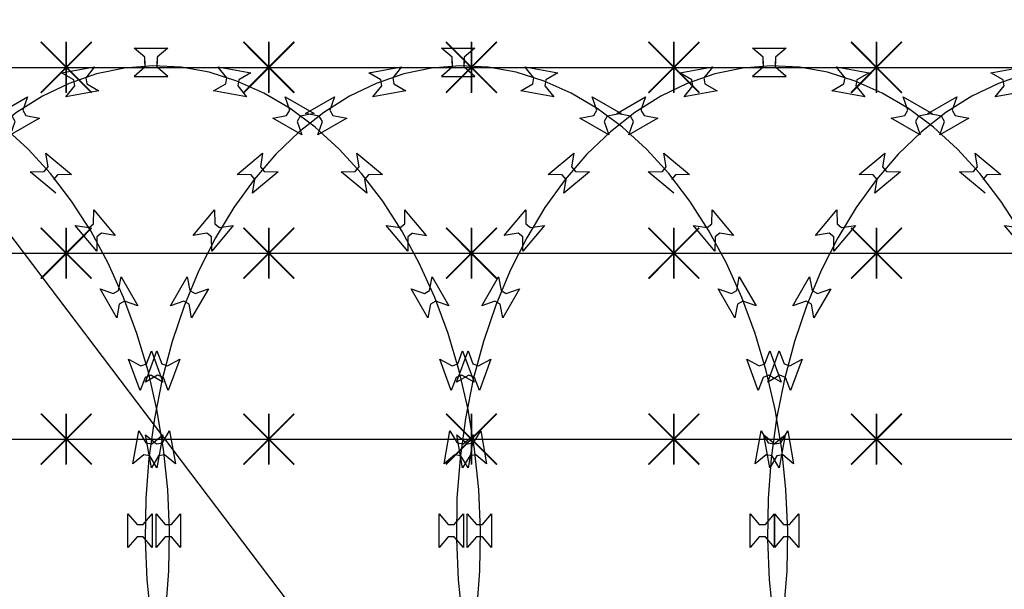
# Model space of a CAD drawing. Extents: x 858778 to 1752614, y 246952 to 759009.
# Drawn here: x 1703512 to 1704095, y 722310 to 722648 of the extents above; entities that cross this region are included whole.
import ezdxf

# ---------------------------------------------------------------- set-up
doc = ezdxf.new("R2010")
doc.units = 0
doc.header["$LTSCALE"] = 1000
for name, color, linetype in [('A-ANNO-LEAD', 3, 'Continuous'), ('A-P-CURTWALL-METAL', 190, 'Continuous'), ('A-P-HANDRAIL', 225, 'Continuous'), ('圈圈', 223, 'Continuous'), ('钢管', 152, 'Continuous')]:
    doc.layers.add(name, color=color, linetype=linetype)

# ---------------------------------------------------------------- blocks, each defined once
blk = doc.blocks.new('yopo')
at = {"layer": '圈圈'}
for p, q in [((35813.07, 40156.38), (35783.07, 40126.38)), ((35813.07, 40126.38), (35783.07, 40156.38)), ((35798.07, 40126.38), (35798.07, 40156.38))]:
    blk.add_line(p, q, dxfattribs=at)
at = {"layer": '圈圈', "const_width": 1}
for points in [[(35783.07, 40156.38), (35813.07, 40126.38)], [(35813.07, 40156.38), (35783.07, 40126.38)], [(35798.07, 40156.38), (35798.07, 40126.38)]]:
    blk.add_lwpolyline(points, dxfattribs=at)
blk = doc.blocks.new('EFW56F1E9WF19W1FWF84')
at = {"layer": '钢管'}
blk.add_line((0, 15.35), (2394.66, 15.35), dxfattribs=at)
for p in [(-35455.11, -40126.03), (-35335.11, -40126.03), (-35215.11, -40126.03), (-35095.11, -40126.03), (-34975.11, -40126.03)]:
    blk.add_blockref('yopo', p)
blk = doc.blocks.new('up[up[')
at = {"layer": 'A-P-HANDRAIL'}
for p, q in [((35251.38, 35200.27), (35245.07, 35205.67)), ((35245.07, 35205.67), (35264.9, 35205.67)), ((35251.38, 35200.27), (35245.07, 35205.67)), ((35245.07, 35205.67), (35264.9, 35205.67)), ((35264.9, 35205.67), (35258.59, 35200.27)), ((35264.9, 35205.67), (35258.59, 35200.27)), ((35435.71, 35200.27), (35429.41, 35205.67)), ((35429.41, 35205.67), (35449.24, 35205.67)), ((35435.71, 35200.27), (35429.41, 35205.67)), ((35429.41, 35205.67), (35449.24, 35205.67)), ((35449.24, 35205.67), (35442.93, 35200.27)), ((35449.24, 35205.67), (35442.93, 35200.27)), ((35620.05, 35200.27), (35613.75, 35205.67)), ((35613.75, 35205.67), (35633.58, 35205.67)), ((35620.05, 35200.27), (35613.75, 35205.67)), ((35613.75, 35205.67), (35633.58, 35205.67)), ((35633.58, 35205.67), (35627.26, 35200.27)), ((35633.58, 35205.67), (35627.26, 35200.27)), ((35251.38, 35196.66), (35251.38, 35200.27)), ((35251.38, 35196.66), (35251.38, 35200.27)), ((35258.59, 35200.27), (35258.59, 35196.66)), ((35258.59, 35200.27), (35258.59, 35196.66)), ((35435.71, 35196.66), (35435.71, 35200.27)), ((35435.71, 35196.66), (35435.71, 35200.27)), ((35442.93, 35200.27), (35442.93, 35196.66)), ((35442.93, 35200.27), (35442.93, 35196.66)), ((35620.05, 35196.66), (35620.05, 35200.27)), ((35620.05, 35196.66), (35620.05, 35200.27)), ((35627.26, 35200.27), (35627.26, 35196.66)), ((35627.26, 35200.27), (35627.26, 35196.66)), ((35201.99, 35191.08), (35221.52, 35194.52)), ((35201.99, 35191.08), (35221.52, 35194.52)), ((35221.52, 35194.52), (35216.25, 35188.1)), ((35221.52, 35194.52), (35216.25, 35188.1)), ((35239.27, 35193.83), (35222.73, 35190.41)), ((35239.27, 35193.83), (35222.73, 35190.41)), ((35256.02, 35195.17), (35239.27, 35193.83)), ((35256.02, 35195.17), (35239.27, 35193.83)), ((35251.38, 35194.3), (35245.07, 35188.9)), ((35251.38, 35194.3), (35245.07, 35188.9)), ((35251.38, 35197.91), (35251.38, 35194.3)), ((35251.38, 35197.91), (35251.38, 35194.3)), ((35272.81, 35194.3), (35256.02, 35195.17)), ((35272.81, 35194.3), (35256.02, 35195.17)), ((35258.59, 35194.3), (35258.59, 35197.91)), ((35258.59, 35194.3), (35258.59, 35197.91)), ((35264.9, 35188.9), (35258.59, 35194.3)), ((35264.9, 35188.9), (35258.59, 35194.3)), ((35289.45, 35191.34), (35272.81, 35194.3)), ((35289.45, 35191.34), (35272.81, 35194.3)), ((35299.86, 35188.1), (35294.59, 35194.52)), ((35294.59, 35194.52), (35314.11, 35191.08)), ((35299.86, 35188.1), (35294.59, 35194.52)), ((35294.59, 35194.52), (35314.11, 35191.08)), ((35386.33, 35191.08), (35405.86, 35194.52)), ((35386.33, 35191.08), (35405.86, 35194.52)), ((35405.86, 35194.52), (35400.59, 35188.1)), ((35405.86, 35194.52), (35400.59, 35188.1)), ((35423.61, 35193.83), (35407.07, 35190.41)), ((35423.61, 35193.83), (35407.07, 35190.41)), ((35440.37, 35195.17), (35423.61, 35193.83)), ((35440.37, 35195.17), (35423.61, 35193.83)), ((35435.71, 35194.3), (35429.41, 35188.9)), ((35435.71, 35194.3), (35429.41, 35188.9)), ((35435.71, 35197.91), (35435.71, 35194.3)), ((35435.71, 35197.91), (35435.71, 35194.3)), ((35457.15, 35194.3), (35440.37, 35195.17)), ((35457.15, 35194.3), (35440.37, 35195.17)), ((35442.93, 35194.3), (35442.93, 35197.91)), ((35442.93, 35194.3), (35442.93, 35197.91)), ((35449.24, 35188.9), (35442.93, 35194.3)), ((35449.24, 35188.9), (35442.93, 35194.3)), ((35473.79, 35191.34), (35457.15, 35194.3)), ((35473.79, 35191.34), (35457.15, 35194.3)), ((35484.19, 35188.1), (35478.93, 35194.52)), ((35478.93, 35194.52), (35498.45, 35191.08)), ((35484.19, 35188.1), (35478.93, 35194.52)), ((35478.93, 35194.52), (35498.45, 35191.08)), ((35570.67, 35191.08), (35590.2, 35194.52)), ((35570.67, 35191.08), (35590.2, 35194.52)), ((35590.2, 35194.52), (35584.93, 35188.1)), ((35590.2, 35194.52), (35584.93, 35188.1)), ((35607.95, 35193.83), (35591.41, 35190.41)), ((35607.95, 35193.83), (35591.41, 35190.41)), ((35624.7, 35195.17), (35607.95, 35193.83)), ((35624.7, 35195.17), (35607.95, 35193.83)), ((35620.05, 35194.3), (35613.75, 35188.9)), ((35620.05, 35194.3), (35613.75, 35188.9)), ((35620.05, 35197.91), (35620.05, 35194.3)), ((35620.05, 35197.91), (35620.05, 35194.3)), ((35641.48, 35194.3), (35624.7, 35195.17)), ((35641.48, 35194.3), (35624.7, 35195.17)), ((35627.26, 35194.3), (35627.26, 35197.91)), ((35627.26, 35194.3), (35627.26, 35197.91)), ((35633.58, 35188.9), (35627.26, 35194.3)), ((35633.58, 35188.9), (35627.26, 35194.3)), ((35658.12, 35191.34), (35641.48, 35194.3)), ((35658.12, 35191.34), (35641.48, 35194.3)), ((35668.53, 35188.1), (35663.27, 35194.52)), ((35663.27, 35194.52), (35682.79, 35191.08)), ((35668.53, 35188.1), (35663.27, 35194.52)), ((35663.27, 35194.52), (35682.79, 35191.08)), ((35209.14, 35186.85), (35201.99, 35191.08)), ((35209.14, 35186.85), (35201.99, 35191.08)), ((35222.73, 35190.41), (35206.43, 35184.81)), ((35222.73, 35190.41), (35206.43, 35184.81)), ((35216.25, 35188.1), (35216.87, 35184.55)), ((35216.25, 35188.1), (35216.87, 35184.55)), ((35245.07, 35188.9), (35264.9, 35188.9)), ((35245.07, 35188.9), (35264.9, 35188.9)), ((35305.9, 35186.2), (35289.45, 35191.34)), ((35305.9, 35186.2), (35289.45, 35191.34)), ((35299.24, 35184.55), (35299.86, 35188.1)), ((35299.24, 35184.55), (35299.86, 35188.1)), ((35314.11, 35191.08), (35306.96, 35186.85)), ((35314.11, 35191.08), (35306.96, 35186.85)), ((35393.48, 35186.85), (35386.33, 35191.08)), ((35393.48, 35186.85), (35386.33, 35191.08)), ((35407.07, 35190.41), (35390.77, 35184.81)), ((35407.07, 35190.41), (35390.77, 35184.81)), ((35400.59, 35188.1), (35401.21, 35184.55)), ((35400.59, 35188.1), (35401.21, 35184.55)), ((35429.41, 35188.9), (35449.24, 35188.9)), ((35429.41, 35188.9), (35449.24, 35188.9)), ((35490.24, 35186.2), (35473.79, 35191.34)), ((35490.24, 35186.2), (35473.79, 35191.34)), ((35483.57, 35184.55), (35484.19, 35188.1)), ((35483.57, 35184.55), (35484.19, 35188.1)), ((35498.45, 35191.08), (35491.29, 35186.85)), ((35498.45, 35191.08), (35491.29, 35186.85)), ((35577.82, 35186.85), (35570.67, 35191.08)), ((35577.82, 35186.85), (35570.67, 35191.08)), ((35591.41, 35190.41), (35575.1, 35184.81)), ((35591.41, 35190.41), (35575.1, 35184.81)), ((35584.93, 35188.1), (35585.54, 35184.55)), ((35584.93, 35188.1), (35585.54, 35184.55)), ((35613.75, 35188.9), (35633.58, 35188.9)), ((35613.75, 35188.9), (35633.58, 35188.9)), ((35674.57, 35186.2), (35658.12, 35191.34)), ((35674.57, 35186.2), (35658.12, 35191.34)), ((35667.91, 35184.55), (35668.53, 35188.1)), ((35667.91, 35184.55), (35668.53, 35188.1)), ((35682.79, 35191.08), (35675.63, 35186.85)), ((35682.79, 35191.08), (35675.63, 35186.85)), ((35206.43, 35184.81), (35190.66, 35177.25)), ((35206.43, 35184.81), (35190.66, 35177.25)), ((35204.5, 35176.88), (35209.77, 35183.3)), ((35204.5, 35176.88), (35209.77, 35183.3)), ((35209.77, 35183.3), (35209.14, 35186.85)), ((35209.77, 35183.3), (35209.14, 35186.85)), ((35216.87, 35184.55), (35224.02, 35180.32)), ((35216.87, 35184.55), (35224.02, 35180.32)), ((35292.08, 35180.32), (35299.24, 35184.55)), ((35292.08, 35180.32), (35299.24, 35184.55)), ((35321.86, 35179.08), (35305.9, 35186.2)), ((35321.86, 35179.08), (35305.9, 35186.2)), ((35306.96, 35186.85), (35306.34, 35183.3)), ((35306.96, 35186.85), (35306.34, 35183.3)), ((35306.34, 35183.3), (35311.6, 35176.88)), ((35306.34, 35183.3), (35311.6, 35176.88)), ((35390.77, 35184.81), (35375, 35177.25)), ((35390.77, 35184.81), (35375, 35177.25)), ((35388.84, 35176.88), (35394.11, 35183.3)), ((35388.84, 35176.88), (35394.11, 35183.3)), ((35394.11, 35183.3), (35393.48, 35186.85)), ((35394.11, 35183.3), (35393.48, 35186.85)), ((35401.21, 35184.55), (35408.36, 35180.32)), ((35401.21, 35184.55), (35408.36, 35180.32)), ((35476.42, 35180.32), (35483.57, 35184.55)), ((35476.42, 35180.32), (35483.57, 35184.55)), ((35506.2, 35179.08), (35490.24, 35186.2)), ((35506.2, 35179.08), (35490.24, 35186.2)), ((35491.29, 35186.85), (35490.67, 35183.3)), ((35491.29, 35186.85), (35490.67, 35183.3)), ((35490.67, 35183.3), (35495.94, 35176.88)), ((35490.67, 35183.3), (35495.94, 35176.88)), ((35575.1, 35184.81), (35559.34, 35177.25)), ((35575.1, 35184.81), (35559.34, 35177.25)), ((35573.18, 35176.88), (35578.44, 35183.3)), ((35573.18, 35176.88), (35578.44, 35183.3)), ((35578.44, 35183.3), (35577.82, 35186.85)), ((35578.44, 35183.3), (35577.82, 35186.85)), ((35585.54, 35184.55), (35592.7, 35180.32)), ((35585.54, 35184.55), (35592.7, 35180.32)), ((35660.76, 35180.32), (35667.91, 35184.55)), ((35660.76, 35180.32), (35667.91, 35184.55)), ((35690.54, 35179.08), (35674.57, 35186.2)), ((35690.54, 35179.08), (35674.57, 35186.2)), ((35675.63, 35186.85), (35675.01, 35183.3)), ((35675.63, 35186.85), (35675.01, 35183.3)), ((35675.01, 35183.3), (35680.28, 35176.88)), ((35675.01, 35183.3), (35680.28, 35176.88)), ((35164.57, 35166.88), (35181.75, 35176.79)), ((35164.57, 35166.88), (35181.75, 35176.79)), ((35190.66, 35177.25), (35175.35, 35167.6)), ((35190.66, 35177.25), (35175.35, 35167.6)), ((35181.75, 35176.79), (35178.99, 35168.96)), ((35181.75, 35176.79), (35178.99, 35168.96)), ((35224.02, 35180.32), (35204.5, 35176.88)), ((35224.02, 35180.32), (35204.5, 35176.88)), ((35311.6, 35176.88), (35292.08, 35180.32)), ((35311.6, 35176.88), (35292.08, 35180.32)), ((35337.45, 35169.87), (35321.86, 35179.08)), ((35337.45, 35169.87), (35321.86, 35179.08)), ((35337.12, 35168.96), (35334.36, 35176.79)), ((35334.36, 35176.79), (35351.53, 35166.88)), ((35337.12, 35168.96), (35334.36, 35176.79)), ((35334.36, 35176.79), (35351.53, 35166.88)), ((35348.91, 35166.88), (35366.09, 35176.79)), ((35348.91, 35166.88), (35366.09, 35176.79)), ((35375, 35177.25), (35359.68, 35167.6)), ((35375, 35177.25), (35359.68, 35167.6)), ((35366.09, 35176.79), (35363.32, 35168.96)), ((35366.09, 35176.79), (35363.32, 35168.96)), ((35408.36, 35180.32), (35388.84, 35176.88)), ((35408.36, 35180.32), (35388.84, 35176.88)), ((35495.94, 35176.88), (35476.42, 35180.32)), ((35495.94, 35176.88), (35476.42, 35180.32)), ((35521.78, 35169.87), (35506.2, 35179.08)), ((35521.78, 35169.87), (35506.2, 35179.08)), ((35521.46, 35168.96), (35518.7, 35176.79)), ((35518.7, 35176.79), (35535.87, 35166.88)), ((35521.46, 35168.96), (35518.7, 35176.79)), ((35518.7, 35176.79), (35535.87, 35166.88)), ((35533.25, 35166.88), (35550.42, 35176.79)), ((35533.25, 35166.88), (35550.42, 35176.79)), ((35559.34, 35177.25), (35544.02, 35167.6)), ((35559.34, 35177.25), (35544.02, 35167.6)), ((35550.42, 35176.79), (35547.66, 35168.96)), ((35550.42, 35176.79), (35547.66, 35168.96)), ((35592.7, 35180.32), (35573.18, 35176.88)), ((35592.7, 35180.32), (35573.18, 35176.88)), ((35680.28, 35176.88), (35660.76, 35180.32)), ((35680.28, 35176.88), (35660.76, 35180.32)), ((35706.12, 35169.87), (35690.54, 35179.08)), ((35706.12, 35169.87), (35690.54, 35179.08)), ((35705.8, 35168.96), (35703.04, 35176.79)), ((35703.04, 35176.79), (35720.21, 35166.88)), ((35705.8, 35168.96), (35703.04, 35176.79)), ((35703.04, 35176.79), (35720.21, 35166.88)), ((35175.35, 35167.6), (35160.84, 35156.18)), ((35175.35, 35167.6), (35160.84, 35156.18)), ((35172.74, 35165.35), (35164.57, 35166.88)), ((35172.74, 35165.35), (35164.57, 35166.88)), ((35174.54, 35162.23), (35172.74, 35165.35)), ((35174.54, 35162.23), (35172.74, 35165.35)), ((35178.99, 35168.96), (35180.79, 35165.83)), ((35178.99, 35168.96), (35180.79, 35165.83)), ((35180.79, 35165.83), (35188.95, 35164.3)), ((35180.79, 35165.83), (35188.95, 35164.3)), ((35327.15, 35164.3), (35335.32, 35165.83)), ((35327.15, 35164.3), (35335.32, 35165.83)), ((35335.32, 35165.83), (35337.12, 35168.96)), ((35335.32, 35165.83), (35337.12, 35168.96)), ((35352.27, 35158.86), (35337.45, 35169.87)), ((35352.27, 35158.86), (35337.45, 35169.87)), ((35343.36, 35165.35), (35341.56, 35162.23)), ((35343.36, 35165.35), (35341.56, 35162.23)), ((35351.53, 35166.88), (35343.36, 35165.35)), ((35351.53, 35166.88), (35343.36, 35165.35)), ((35359.68, 35167.6), (35345.18, 35156.18)), ((35359.68, 35167.6), (35345.18, 35156.18)), ((35357.08, 35165.35), (35348.91, 35166.88)), ((35357.08, 35165.35), (35348.91, 35166.88)), ((35358.88, 35162.23), (35357.08, 35165.35)), ((35358.88, 35162.23), (35357.08, 35165.35)), ((35363.32, 35168.96), (35365.12, 35165.83)), ((35363.32, 35168.96), (35365.12, 35165.83)), ((35365.12, 35165.83), (35373.29, 35164.3)), ((35365.12, 35165.83), (35373.29, 35164.3)), ((35511.49, 35164.3), (35519.65, 35165.83)), ((35511.49, 35164.3), (35519.65, 35165.83)), ((35519.65, 35165.83), (35521.46, 35168.96)), ((35519.65, 35165.83), (35521.46, 35168.96)), ((35536.61, 35158.86), (35521.78, 35169.87)), ((35536.61, 35158.86), (35521.78, 35169.87)), ((35527.7, 35165.35), (35525.9, 35162.23)), ((35527.7, 35165.35), (35525.9, 35162.23)), ((35535.87, 35166.88), (35527.7, 35165.35)), ((35535.87, 35166.88), (35527.7, 35165.35)), ((35544.02, 35167.6), (35529.51, 35156.18)), ((35544.02, 35167.6), (35529.51, 35156.18)), ((35541.42, 35165.35), (35533.25, 35166.88)), ((35541.42, 35165.35), (35533.25, 35166.88)), ((35543.22, 35162.23), (35541.42, 35165.35)), ((35543.22, 35162.23), (35541.42, 35165.35)), ((35547.66, 35168.96), (35549.46, 35165.83)), ((35547.66, 35168.96), (35549.46, 35165.83)), ((35549.46, 35165.83), (35557.63, 35164.3)), ((35549.46, 35165.83), (35557.63, 35164.3)), ((35695.83, 35164.3), (35703.99, 35165.83)), ((35695.83, 35164.3), (35703.99, 35165.83)), ((35703.99, 35165.83), (35705.8, 35168.96)), ((35703.99, 35165.83), (35705.8, 35168.96)), ((35720.95, 35158.86), (35706.12, 35169.87)), ((35720.95, 35158.86), (35706.12, 35169.87)), ((35712.04, 35165.35), (35710.24, 35162.23)), ((35712.04, 35165.35), (35710.24, 35162.23)), ((35720.21, 35166.88), (35712.04, 35165.35)), ((35720.21, 35166.88), (35712.04, 35165.35)), ((35188.95, 35164.3), (35171.78, 35154.39)), ((35188.95, 35164.3), (35171.78, 35154.39)), ((35171.78, 35154.39), (35174.54, 35162.23)), ((35171.78, 35154.39), (35174.54, 35162.23)), ((35344.32, 35154.39), (35327.15, 35164.3)), ((35344.32, 35154.39), (35327.15, 35164.3)), ((35341.56, 35162.23), (35344.32, 35154.39)), ((35341.56, 35162.23), (35344.32, 35154.39)), ((35366.51, 35145.9), (35352.27, 35158.86)), ((35366.51, 35145.9), (35352.27, 35158.86)), ((35373.29, 35164.3), (35356.12, 35154.39)), ((35373.29, 35164.3), (35356.12, 35154.39)), ((35356.12, 35154.39), (35358.88, 35162.23)), ((35356.12, 35154.39), (35358.88, 35162.23)), ((35528.66, 35154.39), (35511.49, 35164.3)), ((35528.66, 35154.39), (35511.49, 35164.3)), ((35525.9, 35162.23), (35528.66, 35154.39)), ((35525.9, 35162.23), (35528.66, 35154.39)), ((35550.85, 35145.9), (35536.61, 35158.86)), ((35550.85, 35145.9), (35536.61, 35158.86)), ((35557.63, 35164.3), (35540.46, 35154.39)), ((35557.63, 35164.3), (35540.46, 35154.39)), ((35540.46, 35154.39), (35543.22, 35162.23)), ((35540.46, 35154.39), (35543.22, 35162.23)), ((35713, 35154.39), (35695.83, 35164.3)), ((35713, 35154.39), (35695.83, 35164.3)), ((35710.24, 35162.23), (35713, 35154.39)), ((35710.24, 35162.23), (35713, 35154.39)), ((35735.18, 35145.9), (35720.95, 35158.86)), ((35735.18, 35145.9), (35720.95, 35158.86)), ((35160.84, 35156.18), (35146.97, 35142.82)), ((35160.84, 35156.18), (35146.97, 35142.82)), ((35345.18, 35156.18), (35331.3, 35142.82)), ((35345.18, 35156.18), (35331.3, 35142.82)), ((35529.51, 35156.18), (35515.64, 35142.82)), ((35529.51, 35156.18), (35515.64, 35142.82)), ((35123.98, 35130.85), (35139.17, 35143.59)), ((35123.98, 35130.85), (35139.17, 35143.59)), ((35146.97, 35142.82), (35134.12, 35127.93)), ((35146.97, 35142.82), (35134.12, 35127.93)), ((35139.17, 35143.59), (35137.82, 35135.39)), ((35139.17, 35143.59), (35137.82, 35135.39)), ((35308.32, 35130.85), (35323.51, 35143.59)), ((35308.32, 35130.85), (35323.51, 35143.59)), ((35331.3, 35142.82), (35318.45, 35127.93)), ((35331.3, 35142.82), (35318.45, 35127.93)), ((35323.51, 35143.59), (35322.16, 35135.39)), ((35323.51, 35143.59), (35322.16, 35135.39)), ((35379.77, 35131.37), (35366.51, 35145.9)), ((35379.77, 35131.37), (35366.51, 35145.9)), ((35378.29, 35135.39), (35376.93, 35143.59)), ((35376.93, 35143.59), (35392.12, 35130.85)), ((35378.29, 35135.39), (35376.93, 35143.59)), ((35376.93, 35143.59), (35392.12, 35130.85)), ((35492.66, 35130.85), (35507.85, 35143.59)), ((35492.66, 35130.85), (35507.85, 35143.59)), ((35515.64, 35142.82), (35502.79, 35127.93)), ((35515.64, 35142.82), (35502.79, 35127.93)), ((35507.85, 35143.59), (35506.49, 35135.39)), ((35507.85, 35143.59), (35506.49, 35135.39)), ((35564.11, 35131.37), (35550.85, 35145.9)), ((35564.11, 35131.37), (35550.85, 35145.9)), ((35562.63, 35135.39), (35561.28, 35143.59)), ((35561.28, 35143.59), (35576.46, 35130.85)), ((35562.63, 35135.39), (35561.28, 35143.59)), ((35561.28, 35143.59), (35576.46, 35130.85)), ((35748.44, 35131.37), (35735.18, 35145.9)), ((35748.44, 35131.37), (35735.18, 35145.9)), ((35746.96, 35135.39), (35745.61, 35143.59)), ((35745.61, 35143.59), (35760.8, 35130.85)), ((35746.96, 35135.39), (35745.61, 35143.59)), ((35745.61, 35143.59), (35760.8, 35130.85)), ((35137.82, 35135.39), (35140.14, 35132.63)), ((35137.82, 35135.39), (35140.14, 35132.63)), ((35322.16, 35135.39), (35324.47, 35132.63)), ((35322.16, 35135.39), (35324.47, 35132.63)), ((35375.97, 35132.63), (35378.29, 35135.39)), ((35375.97, 35132.63), (35378.29, 35135.39)), ((35506.49, 35135.39), (35508.81, 35132.63)), ((35506.49, 35135.39), (35508.81, 35132.63)), ((35560.31, 35132.63), (35562.63, 35135.39)), ((35560.31, 35132.63), (35562.63, 35135.39)), ((35744.65, 35132.63), (35746.96, 35135.39)), ((35744.65, 35132.63), (35746.96, 35135.39)), ((35132.29, 35130.76), (35123.98, 35130.85)), ((35132.29, 35130.76), (35123.98, 35130.85)), ((35134.61, 35128), (35132.29, 35130.76)), ((35134.61, 35128), (35132.29, 35130.76)), ((35148.44, 35132.55), (35133.25, 35119.8)), ((35148.44, 35132.55), (35133.25, 35119.8)), ((35140.14, 35132.63), (35148.44, 35132.55)), ((35140.14, 35132.63), (35148.44, 35132.55)), ((35316.63, 35130.76), (35308.32, 35130.85)), ((35316.63, 35130.76), (35308.32, 35130.85)), ((35318.95, 35128), (35316.63, 35130.76)), ((35318.95, 35128), (35316.63, 35130.76)), ((35332.78, 35132.55), (35317.59, 35119.8)), ((35332.78, 35132.55), (35317.59, 35119.8)), ((35324.47, 35132.63), (35332.78, 35132.55)), ((35324.47, 35132.63), (35332.78, 35132.55)), ((35367.67, 35132.55), (35375.97, 35132.63)), ((35367.67, 35132.55), (35375.97, 35132.63)), ((35382.86, 35119.8), (35367.67, 35132.55)), ((35382.86, 35119.8), (35367.67, 35132.55)), ((35392.24, 35115.07), (35379.77, 35131.37)), ((35392.24, 35115.07), (35379.77, 35131.37)), ((35383.81, 35130.76), (35381.49, 35128)), ((35383.81, 35130.76), (35381.49, 35128)), ((35392.12, 35130.85), (35383.81, 35130.76)), ((35392.12, 35130.85), (35383.81, 35130.76)), ((35500.97, 35130.76), (35492.66, 35130.85)), ((35500.97, 35130.76), (35492.66, 35130.85)), ((35503.29, 35128), (35500.97, 35130.76)), ((35503.29, 35128), (35500.97, 35130.76)), ((35517.11, 35132.55), (35501.93, 35119.8)), ((35517.11, 35132.55), (35501.93, 35119.8)), ((35508.81, 35132.63), (35517.11, 35132.55)), ((35508.81, 35132.63), (35517.11, 35132.55)), ((35552, 35132.55), (35560.31, 35132.63)), ((35552, 35132.55), (35560.31, 35132.63)), ((35567.19, 35119.8), (35552, 35132.55)), ((35567.19, 35119.8), (35552, 35132.55)), ((35576.58, 35115.07), (35564.11, 35131.37)), ((35576.58, 35115.07), (35564.11, 35131.37)), ((35568.15, 35130.76), (35565.83, 35128)), ((35568.15, 35130.76), (35565.83, 35128)), ((35576.46, 35130.85), (35568.15, 35130.76)), ((35576.46, 35130.85), (35568.15, 35130.76)), ((35736.34, 35132.55), (35744.65, 35132.63)), ((35736.34, 35132.55), (35744.65, 35132.63)), ((35751.53, 35119.8), (35736.34, 35132.55)), ((35751.53, 35119.8), (35736.34, 35132.55)), ((35760.92, 35115.07), (35748.44, 35131.37)), ((35760.92, 35115.07), (35748.44, 35131.37)), ((35752.49, 35130.76), (35750.17, 35128)), ((35752.49, 35130.76), (35750.17, 35128)), ((35760.8, 35130.85), (35752.49, 35130.76)), ((35760.8, 35130.85), (35752.49, 35130.76)), ((35134.12, 35127.93), (35122.11, 35111.29)), ((35134.12, 35127.93), (35122.11, 35111.29)), ((35133.25, 35119.8), (35134.61, 35128)), ((35133.25, 35119.8), (35134.61, 35128)), ((35318.45, 35127.93), (35306.44, 35111.29)), ((35318.45, 35127.93), (35306.44, 35111.29)), ((35317.59, 35119.8), (35318.95, 35128)), ((35317.59, 35119.8), (35318.95, 35128)), ((35502.79, 35127.93), (35490.79, 35111.29)), ((35502.79, 35127.93), (35490.79, 35111.29)), ((35501.93, 35119.8), (35503.29, 35128)), ((35501.93, 35119.8), (35503.29, 35128)), ((35750.17, 35128), (35751.53, 35119.8)), ((35403.58, 35097.46), (35392.24, 35115.07)), ((35403.58, 35097.46), (35392.24, 35115.07)), ((35587.92, 35097.46), (35576.58, 35115.07)), ((35587.92, 35097.46), (35576.58, 35115.07)), ((35772.26, 35097.46), (35760.92, 35115.07)), ((35772.26, 35097.46), (35760.92, 35115.07)), ((35097.94, 35094.85), (35110.69, 35110.04)), ((35097.94, 35094.85), (35110.69, 35110.04)), ((35110.69, 35110.04), (35110.78, 35101.73)), ((35110.69, 35110.04), (35110.78, 35101.73)), ((35122.11, 35111.29), (35111.27, 35093.37)), ((35122.11, 35111.29), (35111.27, 35093.37)), ((35282.28, 35094.85), (35295.03, 35110.04)), ((35282.28, 35094.85), (35295.03, 35110.04)), ((35295.03, 35110.04), (35295.12, 35101.73)), ((35295.03, 35110.04), (35295.12, 35101.73)), ((35306.44, 35111.29), (35295.6, 35093.37)), ((35306.44, 35111.29), (35295.6, 35093.37)), ((35405.32, 35101.73), (35405.41, 35110.04)), ((35405.32, 35101.73), (35405.41, 35110.04)), ((35405.41, 35110.04), (35418.16, 35094.85)), ((35405.41, 35110.04), (35418.16, 35094.85)), ((35466.62, 35094.85), (35479.37, 35110.04)), ((35466.62, 35094.85), (35479.37, 35110.04)), ((35479.37, 35110.04), (35479.46, 35101.73)), ((35479.37, 35110.04), (35479.46, 35101.73)), ((35490.79, 35111.29), (35479.94, 35093.37)), ((35490.79, 35111.29), (35479.94, 35093.37)), ((35589.66, 35101.73), (35589.75, 35110.04)), ((35589.66, 35101.73), (35589.75, 35110.04)), ((35589.75, 35110.04), (35602.5, 35094.85)), ((35589.75, 35110.04), (35602.5, 35094.85)), ((35774, 35101.73), (35774.09, 35110.04)), ((35774, 35101.73), (35774.09, 35110.04)), ((35786.84, 35094.85), (35774.09, 35110.04)), ((35121.74, 35100.77), (35108.99, 35085.58)), ((35121.74, 35100.77), (35108.99, 35085.58)), ((35110.78, 35101.73), (35113.54, 35099.42)), ((35110.78, 35101.73), (35113.54, 35099.42)), ((35113.54, 35099.42), (35121.74, 35100.77)), ((35113.54, 35099.42), (35121.74, 35100.77)), ((35306.08, 35100.77), (35293.33, 35085.58)), ((35306.08, 35100.77), (35293.33, 35085.58)), ((35295.12, 35101.73), (35297.88, 35099.42)), ((35295.12, 35101.73), (35297.88, 35099.42)), ((35297.88, 35099.42), (35306.08, 35100.77)), ((35297.88, 35099.42), (35306.08, 35100.77)), ((35394.37, 35100.77), (35402.57, 35099.42)), ((35407.11, 35085.58), (35394.37, 35100.77)), ((35394.37, 35100.77), (35402.57, 35099.42)), ((35407.11, 35085.58), (35394.37, 35100.77)), ((35402.57, 35099.42), (35405.32, 35101.73)), ((35402.57, 35099.42), (35405.32, 35101.73)), ((35490.41, 35100.77), (35477.67, 35085.58)), ((35490.41, 35100.77), (35477.67, 35085.58)), ((35479.46, 35101.73), (35482.21, 35099.42)), ((35479.46, 35101.73), (35482.21, 35099.42)), ((35482.21, 35099.42), (35490.41, 35100.77)), ((35482.21, 35099.42), (35490.41, 35100.77)), ((35578.7, 35100.77), (35586.91, 35099.42)), ((35591.45, 35085.58), (35578.7, 35100.77)), ((35578.7, 35100.77), (35586.91, 35099.42)), ((35591.45, 35085.58), (35578.7, 35100.77)), ((35586.91, 35099.42), (35589.66, 35101.73)), ((35586.91, 35099.42), (35589.66, 35101.73)), ((35763.04, 35100.77), (35771.24, 35099.42)), ((35775.79, 35085.58), (35763.04, 35100.77)), ((35763.04, 35100.77), (35771.24, 35099.42)), ((35775.79, 35085.58), (35763.04, 35100.77)), ((35771.24, 35099.42), (35774, 35101.73)), ((35771.24, 35099.42), (35774, 35101.73)), ((35106.15, 35096.21), (35097.94, 35094.85)), ((35106.15, 35096.21), (35097.94, 35094.85)), ((35108.9, 35093.89), (35106.15, 35096.21)), ((35108.9, 35093.89), (35106.15, 35096.21)), ((35290.48, 35096.21), (35282.28, 35094.85)), ((35290.48, 35096.21), (35282.28, 35094.85)), ((35293.24, 35093.89), (35290.48, 35096.21)), ((35293.24, 35093.89), (35290.48, 35096.21)), ((35413.93, 35078.34), (35403.58, 35097.46)), ((35413.93, 35078.34), (35403.58, 35097.46)), ((35409.96, 35096.21), (35407.2, 35093.89)), ((35409.96, 35096.21), (35407.2, 35093.89)), ((35418.16, 35094.85), (35409.96, 35096.21)), ((35418.16, 35094.85), (35409.96, 35096.21)), ((35474.82, 35096.21), (35466.62, 35094.85)), ((35474.82, 35096.21), (35466.62, 35094.85)), ((35477.58, 35093.89), (35474.82, 35096.21)), ((35477.58, 35093.89), (35474.82, 35096.21)), ((35598.27, 35078.34), (35587.92, 35097.46)), ((35598.27, 35078.34), (35587.92, 35097.46)), ((35594.3, 35096.21), (35591.54, 35093.89)), ((35594.3, 35096.21), (35591.54, 35093.89)), ((35602.5, 35094.85), (35594.3, 35096.21)), ((35602.5, 35094.85), (35594.3, 35096.21)), ((35782.61, 35078.34), (35772.26, 35097.46)), ((35782.61, 35078.34), (35772.26, 35097.46)), ((35778.64, 35096.21), (35775.88, 35093.89)), ((35778.64, 35096.21), (35775.88, 35093.89)), ((35778.64, 35096.21), (35786.84, 35094.85)), ((35111.27, 35093.37), (35101.45, 35073.96)), ((35111.27, 35093.37), (35101.45, 35073.96)), ((35108.99, 35085.58), (35108.9, 35093.89)), ((35108.99, 35085.58), (35108.9, 35093.89)), ((35295.6, 35093.37), (35285.79, 35073.96)), ((35295.6, 35093.37), (35285.79, 35073.96)), ((35293.33, 35085.58), (35293.24, 35093.89)), ((35293.33, 35085.58), (35293.24, 35093.89)), ((35407.2, 35093.89), (35407.11, 35085.58)), ((35407.2, 35093.89), (35407.11, 35085.58)), ((35479.94, 35093.37), (35470.13, 35073.96)), ((35479.94, 35093.37), (35470.13, 35073.96)), ((35477.67, 35085.58), (35477.58, 35093.89)), ((35477.67, 35085.58), (35477.58, 35093.89)), ((35591.54, 35093.89), (35591.45, 35085.58)), ((35591.54, 35093.89), (35591.45, 35085.58)), ((35775.88, 35093.89), (35775.79, 35085.58)), ((35775.88, 35093.89), (35775.79, 35085.58)), ((35423.02, 35058.17), (35413.93, 35078.34)), ((35423.02, 35058.17), (35413.93, 35078.34)), ((35607.36, 35058.17), (35598.27, 35078.34)), ((35607.36, 35058.17), (35598.27, 35078.34)), ((35791.7, 35058.17), (35782.61, 35078.34)), ((35791.7, 35058.17), (35782.61, 35078.34)), ((35101.45, 35073.96), (35092.93, 35053.55)), ((35101.45, 35073.96), (35092.93, 35053.55)), ((35285.79, 35073.96), (35277.27, 35053.55)), ((35285.79, 35073.96), (35277.27, 35053.55)), ((35470.13, 35073.96), (35461.61, 35053.55)), ((35470.13, 35073.96), (35461.61, 35053.55)), ((35084.63, 35053.22), (35094.54, 35070.39)), ((35084.63, 35053.22), (35094.54, 35070.39)), ((35094.54, 35070.39), (35096.07, 35062.22)), ((35094.54, 35070.39), (35096.07, 35062.22)), ((35268.97, 35053.22), (35278.88, 35070.39)), ((35268.97, 35053.22), (35278.88, 35070.39)), ((35278.88, 35070.39), (35280.4, 35062.22)), ((35278.88, 35070.39), (35280.4, 35062.22)), ((35420.04, 35062.22), (35421.56, 35070.39)), ((35420.04, 35062.22), (35421.56, 35070.39)), ((35421.56, 35070.39), (35431.48, 35053.22)), ((35421.56, 35070.39), (35431.48, 35053.22)), ((35453.3, 35053.22), (35463.22, 35070.39)), ((35453.3, 35053.22), (35463.22, 35070.39)), ((35463.22, 35070.39), (35464.75, 35062.22)), ((35463.22, 35070.39), (35464.75, 35062.22)), ((35604.38, 35062.22), (35605.9, 35070.39)), ((35604.38, 35062.22), (35605.9, 35070.39)), ((35605.9, 35070.39), (35615.82, 35053.22)), ((35605.9, 35070.39), (35615.82, 35053.22)), ((35788.72, 35062.22), (35790.24, 35070.39)), ((35788.72, 35062.22), (35790.24, 35070.39)), ((35790.24, 35070.39), (35800.16, 35053.22)), ((35790.24, 35070.39), (35800.16, 35053.22)), ((35096.07, 35062.22), (35099.19, 35060.42)), ((35096.07, 35062.22), (35099.19, 35060.42)), ((35107.02, 35063.18), (35097.11, 35046.01)), ((35107.02, 35063.18), (35097.11, 35046.01)), ((35099.19, 35060.42), (35107.02, 35063.18)), ((35099.19, 35060.42), (35107.02, 35063.18)), ((35280.4, 35062.22), (35283.53, 35060.42)), ((35280.4, 35062.22), (35283.53, 35060.42)), ((35291.36, 35063.18), (35281.45, 35046.01)), ((35291.36, 35063.18), (35281.45, 35046.01)), ((35283.53, 35060.42), (35291.36, 35063.18)), ((35283.53, 35060.42), (35291.36, 35063.18)), ((35409.08, 35063.18), (35416.91, 35060.42)), ((35418.99, 35046.01), (35409.08, 35063.18)), ((35409.08, 35063.18), (35416.91, 35060.42)), ((35418.99, 35046.01), (35409.08, 35063.18)), ((35416.91, 35060.42), (35420.04, 35062.22)), ((35416.91, 35060.42), (35420.04, 35062.22)), ((35464.75, 35062.22), (35467.87, 35060.42)), ((35464.75, 35062.22), (35467.87, 35060.42)), ((35475.7, 35063.18), (35465.79, 35046.01)), ((35475.7, 35063.18), (35465.79, 35046.01)), ((35467.87, 35060.42), (35475.7, 35063.18)), ((35467.87, 35060.42), (35475.7, 35063.18)), ((35593.42, 35063.18), (35601.25, 35060.42)), ((35603.33, 35046.01), (35593.42, 35063.18)), ((35593.42, 35063.18), (35601.25, 35060.42)), ((35603.33, 35046.01), (35593.42, 35063.18)), ((35601.25, 35060.42), (35604.38, 35062.22)), ((35601.25, 35060.42), (35604.38, 35062.22)), ((35777.76, 35063.18), (35785.59, 35060.42)), ((35787.67, 35046.01), (35777.76, 35063.18)), ((35777.76, 35063.18), (35785.59, 35060.42)), ((35787.67, 35046.01), (35777.76, 35063.18)), ((35785.59, 35060.42), (35788.72, 35062.22)), ((35785.59, 35060.42), (35788.72, 35062.22)), ((35092.46, 35055.97), (35084.63, 35053.22)), ((35092.46, 35055.97), (35084.63, 35053.22)), ((35095.58, 35054.17), (35092.46, 35055.97)), ((35095.58, 35054.17), (35092.46, 35055.97)), ((35097.11, 35046.01), (35095.58, 35054.17)), ((35097.11, 35046.01), (35095.58, 35054.17)), ((35276.8, 35055.97), (35268.97, 35053.22)), ((35276.8, 35055.97), (35268.97, 35053.22)), ((35279.92, 35054.17), (35276.8, 35055.97)), ((35279.92, 35054.17), (35276.8, 35055.97)), ((35281.45, 35046.01), (35279.92, 35054.17)), ((35281.45, 35046.01), (35279.92, 35054.17)), ((35420.52, 35054.17), (35418.99, 35046.01)), ((35420.52, 35054.17), (35418.99, 35046.01)), ((35423.64, 35055.97), (35420.52, 35054.17)), ((35423.64, 35055.97), (35420.52, 35054.17)), ((35430.95, 35036.8), (35423.02, 35058.17)), ((35430.95, 35036.8), (35423.02, 35058.17)), ((35431.48, 35053.22), (35423.64, 35055.97)), ((35431.48, 35053.22), (35423.64, 35055.97)), ((35461.14, 35055.97), (35453.3, 35053.22)), ((35461.14, 35055.97), (35453.3, 35053.22)), ((35464.26, 35054.17), (35461.14, 35055.97)), ((35464.26, 35054.17), (35461.14, 35055.97)), ((35465.79, 35046.01), (35464.26, 35054.17)), ((35465.79, 35046.01), (35464.26, 35054.17)), ((35604.86, 35054.17), (35603.33, 35046.01)), ((35604.86, 35054.17), (35603.33, 35046.01)), ((35607.98, 35055.97), (35604.86, 35054.17)), ((35607.98, 35055.97), (35604.86, 35054.17)), ((35615.29, 35036.8), (35607.36, 35058.17)), ((35615.29, 35036.8), (35607.36, 35058.17)), ((35615.82, 35053.22), (35607.98, 35055.97)), ((35615.82, 35053.22), (35607.98, 35055.97)), ((35789.2, 35054.17), (35787.67, 35046.01)), ((35789.2, 35054.17), (35787.67, 35046.01)), ((35792.32, 35055.97), (35789.2, 35054.17)), ((35792.32, 35055.97), (35789.2, 35054.17)), ((35799.63, 35036.8), (35791.7, 35058.17)), ((35799.63, 35036.8), (35791.7, 35058.17)), ((35800.16, 35053.22), (35792.32, 35055.97)), ((35800.16, 35053.22), (35792.32, 35055.97)), ((35092.93, 35053.55), (35085.6, 35031.97)), ((35092.93, 35053.55), (35085.6, 35031.97)), ((35277.27, 35053.55), (35269.94, 35031.97)), ((35277.27, 35053.55), (35269.94, 35031.97)), ((35461.61, 35053.55), (35454.28, 35031.97)), ((35461.61, 35053.55), (35454.28, 35031.97)), ((35437.54, 35014.68), (35430.95, 35036.8)), ((35437.54, 35014.68), (35430.95, 35036.8)), ((35621.87, 35014.68), (35615.29, 35036.8)), ((35621.87, 35014.68), (35615.29, 35036.8)), ((35806.21, 35014.68), (35799.63, 35036.8)), ((35806.21, 35014.68), (35799.63, 35036.8)), ((35085.6, 35031.97), (35079.64, 35009.67)), ((35085.6, 35031.97), (35079.64, 35009.67)), ((35269.94, 35031.97), (35263.98, 35009.67)), ((35269.94, 35031.97), (35263.98, 35009.67)), ((35454.28, 35031.97), (35448.31, 35009.67)), ((35454.28, 35031.97), (35448.31, 35009.67)), ((35069.72, 35007.97), (35076.5, 35026.6)), ((35069.72, 35007.97), (35076.5, 35026.6)), ((35076.5, 35026.6), (35079.42, 35018.82)), ((35076.5, 35026.6), (35079.42, 35018.82)), ((35254.05, 35007.97), (35260.84, 35026.6)), ((35254.05, 35007.97), (35260.84, 35026.6)), ((35260.84, 35026.6), (35263.76, 35018.82)), ((35260.84, 35026.6), (35263.76, 35018.82)), ((35436.69, 35018.82), (35439.61, 35026.6)), ((35436.69, 35018.82), (35439.61, 35026.6)), ((35438.39, 35007.97), (35445.18, 35026.6)), ((35438.39, 35007.97), (35445.18, 35026.6)), ((35439.61, 35026.6), (35446.39, 35007.97)), ((35439.61, 35026.6), (35446.39, 35007.97)), ((35445.18, 35026.6), (35448.1, 35018.82)), ((35445.18, 35026.6), (35448.1, 35018.82)), ((35621.02, 35018.82), (35623.94, 35026.6)), ((35621.02, 35018.82), (35623.94, 35026.6)), ((35623.94, 35026.6), (35630.73, 35007.97)), ((35623.94, 35026.6), (35630.73, 35007.97)), ((35805.36, 35018.82), (35808.28, 35026.6)), ((35805.36, 35018.82), (35808.28, 35026.6)), ((35808.28, 35026.6), (35815.07, 35007.97)), ((35808.28, 35026.6), (35815.07, 35007.97)), ((35079.42, 35018.82), (35082.81, 35017.59)), ((35079.42, 35018.82), (35082.81, 35017.59)), ((35082.81, 35017.59), (35090.05, 35021.67)), ((35082.81, 35017.59), (35090.05, 35021.67)), ((35090.05, 35021.67), (35083.26, 35003.04)), ((35090.05, 35021.67), (35083.26, 35003.04)), ((35263.76, 35018.82), (35267.14, 35017.59)), ((35263.76, 35018.82), (35267.14, 35017.59)), ((35267.14, 35017.59), (35274.38, 35021.67)), ((35267.14, 35017.59), (35274.38, 35021.67)), ((35274.38, 35021.67), (35267.6, 35003.04)), ((35274.38, 35021.67), (35267.6, 35003.04)), ((35426.06, 35021.67), (35433.31, 35017.59)), ((35432.84, 35003.04), (35426.06, 35021.67)), ((35426.06, 35021.67), (35433.31, 35017.59)), ((35432.84, 35003.04), (35426.06, 35021.67)), ((35433.31, 35017.59), (35436.69, 35018.82)), ((35433.31, 35017.59), (35436.69, 35018.82)), ((35448.1, 35018.82), (35451.49, 35017.59)), ((35448.1, 35018.82), (35451.49, 35017.59)), ((35451.49, 35017.59), (35458.72, 35021.67)), ((35451.49, 35017.59), (35458.72, 35021.67)), ((35458.72, 35021.67), (35451.94, 35003.04)), ((35458.72, 35021.67), (35451.94, 35003.04)), ((35610.4, 35021.67), (35617.64, 35017.59)), ((35617.18, 35003.04), (35610.4, 35021.67)), ((35610.4, 35021.67), (35617.64, 35017.59)), ((35617.18, 35003.04), (35610.4, 35021.67)), ((35617.64, 35017.59), (35621.02, 35018.82)), ((35617.64, 35017.59), (35621.02, 35018.82)), ((35794.74, 35021.67), (35801.98, 35017.59)), ((35801.52, 35003.04), (35794.74, 35021.67)), ((35794.74, 35021.67), (35801.98, 35017.59)), ((35801.52, 35003.04), (35794.74, 35021.67)), ((35801.98, 35017.59), (35805.36, 35018.82)), ((35801.98, 35017.59), (35805.36, 35018.82)), ((35442.82, 34991.71), (35437.54, 35014.68)), ((35442.82, 34991.71), (35437.54, 35014.68)), ((35627.16, 34991.71), (35621.87, 35014.68)), ((35627.16, 34991.71), (35621.87, 35014.68)), ((35811.5, 34991.71), (35806.21, 35014.68)), ((35811.5, 34991.71), (35806.21, 35014.68)), ((35076.95, 35012.05), (35069.72, 35007.97)), ((35076.95, 35012.05), (35069.72, 35007.97)), ((35079.64, 35009.67), (35075, 34986.56)), ((35079.64, 35009.67), (35075, 34986.56)), ((35080.34, 35010.82), (35076.95, 35012.05)), ((35080.34, 35010.82), (35076.95, 35012.05)), ((35083.26, 35003.04), (35080.34, 35010.82)), ((35083.26, 35003.04), (35080.34, 35010.82)), ((35261.29, 35012.05), (35254.05, 35007.97)), ((35261.29, 35012.05), (35254.05, 35007.97)), ((35263.98, 35009.67), (35259.34, 34986.56)), ((35263.98, 35009.67), (35259.34, 34986.56)), ((35264.67, 35010.82), (35261.29, 35012.05)), ((35264.67, 35010.82), (35261.29, 35012.05)), ((35267.6, 35003.04), (35264.67, 35010.82)), ((35267.6, 35003.04), (35264.67, 35010.82)), ((35435.76, 35010.82), (35432.84, 35003.04)), ((35435.76, 35010.82), (35432.84, 35003.04)), ((35439.16, 35012.05), (35435.76, 35010.82)), ((35439.16, 35012.05), (35435.76, 35010.82)), ((35445.63, 35012.05), (35438.39, 35007.97)), ((35445.63, 35012.05), (35438.39, 35007.97)), ((35446.39, 35007.97), (35439.16, 35012.05)), ((35446.39, 35007.97), (35439.16, 35012.05)), ((35448.31, 35009.67), (35443.68, 34986.56)), ((35448.31, 35009.67), (35443.68, 34986.56)), ((35449.01, 35010.82), (35445.63, 35012.05)), ((35449.01, 35010.82), (35445.63, 35012.05)), ((35451.94, 35003.04), (35449.01, 35010.82)), ((35451.94, 35003.04), (35449.01, 35010.82)), ((35620.1, 35010.82), (35617.18, 35003.04)), ((35620.1, 35010.82), (35617.18, 35003.04)), ((35623.49, 35012.05), (35620.1, 35010.82)), ((35623.49, 35012.05), (35620.1, 35010.82)), ((35630.73, 35007.97), (35623.49, 35012.05)), ((35630.73, 35007.97), (35623.49, 35012.05)), ((35804.44, 35010.82), (35801.52, 35003.04)), ((35804.44, 35010.82), (35801.52, 35003.04)), ((35807.83, 35012.05), (35804.44, 35010.82)), ((35807.83, 35012.05), (35804.44, 35010.82)), ((35815.07, 35007.97), (35807.83, 35012.05)), ((35815.07, 35007.97), (35807.83, 35012.05)), ((35446.69, 34968.27), (35442.82, 34991.71)), ((35446.69, 34968.27), (35442.82, 34991.71)), ((35631.03, 34968.27), (35627.16, 34991.71)), ((35631.03, 34968.27), (35627.16, 34991.71)), ((35815.37, 34968.27), (35811.5, 34991.71)), ((35815.37, 34968.27), (35811.5, 34991.71)), ((35075, 34986.56), (35071.79, 34963.02)), ((35075, 34986.56), (35071.79, 34963.02)), ((35259.34, 34986.56), (35256.12, 34963.02)), ((35259.34, 34986.56), (35256.12, 34963.02)), ((35443.68, 34986.56), (35440.46, 34963.02)), ((35443.68, 34986.56), (35440.46, 34963.02)), ((35062.35, 34959.73), (35065.79, 34979.25)), ((35062.35, 34959.73), (35065.79, 34979.25)), ((35065.79, 34979.25), (35070.02, 34972.1)), ((35065.79, 34979.25), (35070.02, 34972.1)), ((35246.68, 34959.73), (35250.13, 34979.25)), ((35246.68, 34959.73), (35250.13, 34979.25)), ((35250.13, 34979.25), (35254.36, 34972.1)), ((35250.13, 34979.25), (35254.36, 34972.1)), ((35431.02, 34959.73), (35434.46, 34979.25)), ((35431.02, 34959.73), (35434.46, 34979.25)), ((35434.46, 34979.25), (35438.69, 34972.1)), ((35434.46, 34979.25), (35438.69, 34972.1)), ((35446.09, 34972.1), (35450.32, 34979.25)), ((35446.09, 34972.1), (35450.32, 34979.25)), ((35450.32, 34979.25), (35453.76, 34959.73)), ((35450.32, 34979.25), (35453.76, 34959.73)), ((35630.42, 34972.1), (35634.66, 34979.25)), ((35630.42, 34972.1), (35634.66, 34979.25)), ((35634.66, 34979.25), (35638.1, 34959.73)), ((35634.66, 34979.25), (35638.1, 34959.73)), ((35814.76, 34972.1), (35818.99, 34979.25)), ((35814.76, 34972.1), (35818.99, 34979.25)), ((35818.99, 34979.25), (35822.44, 34959.73)), ((35818.99, 34979.25), (35822.44, 34959.73)), ((35070.02, 34972.1), (35073.57, 34971.47)), ((35070.02, 34972.1), (35073.57, 34971.47)), ((35073.57, 34971.47), (35079.99, 34976.75)), ((35073.57, 34971.47), (35079.99, 34976.75)), ((35079.99, 34976.75), (35076.54, 34957.22)), ((35079.99, 34976.75), (35076.54, 34957.22)), ((35254.36, 34972.1), (35257.91, 34971.47)), ((35254.36, 34972.1), (35257.91, 34971.47)), ((35257.91, 34971.47), (35264.33, 34976.75)), ((35257.91, 34971.47), (35264.33, 34976.75)), ((35264.33, 34976.75), (35260.88, 34957.22)), ((35264.33, 34976.75), (35260.88, 34957.22)), ((35436.12, 34976.75), (35442.54, 34971.47)), ((35439.56, 34957.22), (35436.12, 34976.75)), ((35436.12, 34976.75), (35442.54, 34971.47)), ((35439.56, 34957.22), (35436.12, 34976.75)), ((35438.69, 34972.1), (35442.24, 34971.47)), ((35438.69, 34972.1), (35442.24, 34971.47)), ((35442.24, 34971.47), (35448.67, 34976.75)), ((35442.24, 34971.47), (35448.67, 34976.75)), ((35442.54, 34971.47), (35446.09, 34972.1)), ((35442.54, 34971.47), (35446.09, 34972.1)), ((35448.67, 34976.75), (35445.22, 34957.22)), ((35448.67, 34976.75), (35445.22, 34957.22)), ((35620.46, 34976.75), (35626.88, 34971.47)), ((35623.9, 34957.22), (35620.46, 34976.75)), ((35620.46, 34976.75), (35626.88, 34971.47)), ((35623.9, 34957.22), (35620.46, 34976.75)), ((35626.88, 34971.47), (35630.42, 34972.1)), ((35626.88, 34971.47), (35630.42, 34972.1)), ((35804.79, 34976.75), (35811.21, 34971.47)), ((35808.24, 34957.22), (35804.79, 34976.75)), ((35804.79, 34976.75), (35811.21, 34971.47)), ((35808.24, 34957.22), (35804.79, 34976.75)), ((35811.21, 34971.47), (35814.76, 34972.1)), ((35811.21, 34971.47), (35814.76, 34972.1)), ((35449.19, 34944.4), (35446.69, 34968.27)), ((35449.19, 34944.4), (35446.69, 34968.27)), ((35633.52, 34944.4), (35631.03, 34968.27)), ((35633.52, 34944.4), (35631.03, 34968.27)), ((35817.86, 34944.4), (35815.37, 34968.27)), ((35817.86, 34944.4), (35815.37, 34968.27)), ((35068.77, 34965), (35062.35, 34959.73)), ((35068.77, 34965), (35062.35, 34959.73)), ((35072.31, 34964.37), (35068.77, 34965)), ((35072.31, 34964.37), (35068.77, 34965)), ((35071.79, 34963.02), (35069.96, 34939.09)), ((35071.79, 34963.02), (35069.96, 34939.09)), ((35076.54, 34957.22), (35072.31, 34964.37)), ((35076.54, 34957.22), (35072.31, 34964.37)), ((35253.11, 34965), (35246.68, 34959.73)), ((35253.11, 34965), (35246.68, 34959.73)), ((35256.65, 34964.37), (35253.11, 34965)), ((35256.65, 34964.37), (35253.11, 34965)), ((35256.12, 34963.02), (35254.3, 34939.09)), ((35256.12, 34963.02), (35254.3, 34939.09)), ((35260.88, 34957.22), (35256.65, 34964.37)), ((35260.88, 34957.22), (35256.65, 34964.37)), ((35437.45, 34965), (35431.02, 34959.73)), ((35437.45, 34965), (35431.02, 34959.73)), ((35440.99, 34964.37), (35437.45, 34965)), ((35440.99, 34964.37), (35437.45, 34965)), ((35440.46, 34963.02), (35438.64, 34939.09)), ((35440.46, 34963.02), (35438.64, 34939.09)), ((35443.79, 34964.37), (35439.56, 34957.22)), ((35443.79, 34964.37), (35439.56, 34957.22)), ((35445.22, 34957.22), (35440.99, 34964.37)), ((35445.22, 34957.22), (35440.99, 34964.37)), ((35447.34, 34965), (35443.79, 34964.37)), ((35447.34, 34965), (35443.79, 34964.37)), ((35453.76, 34959.73), (35447.34, 34965)), ((35453.76, 34959.73), (35447.34, 34965)), ((35628.13, 34964.37), (35623.9, 34957.22)), ((35628.13, 34964.37), (35623.9, 34957.22)), ((35631.67, 34965), (35628.13, 34964.37)), ((35631.67, 34965), (35628.13, 34964.37)), ((35638.1, 34959.73), (35631.67, 34965)), ((35638.1, 34959.73), (35631.67, 34965)), ((35812.47, 34964.37), (35808.24, 34957.22)), ((35812.47, 34964.37), (35808.24, 34957.22)), ((35816.01, 34965), (35812.47, 34964.37)), ((35816.01, 34965), (35812.47, 34964.37)), ((35822.44, 34959.73), (35816.01, 34965)), ((35822.44, 34959.73), (35816.01, 34965)), ((35450.23, 34920.35), (35449.19, 34944.4)), ((35450.23, 34920.35), (35449.19, 34944.4)), ((35634.57, 34920.35), (35633.52, 34944.4)), ((35634.57, 34920.35), (35633.52, 34944.4)), ((35818.91, 34920.35), (35817.86, 34944.4)), ((35818.91, 34920.35), (35817.86, 34944.4)), ((35069.96, 34939.09), (35069.59, 34915.02)), ((35069.96, 34939.09), (35069.59, 34915.02)), ((35254.3, 34939.09), (35253.93, 34915.02)), ((35254.3, 34939.09), (35253.93, 34915.02)), ((35438.64, 34939.09), (35438.26, 34915.02)), ((35438.64, 34939.09), (35438.26, 34915.02)), ((35059.32, 34910.2), (35059.32, 34930.03)), ((35059.32, 34930.03), (35064.73, 34923.72)), ((35059.32, 34910.2), (35059.32, 34930.03)), ((35059.32, 34930.03), (35064.73, 34923.72)), ((35068.34, 34923.72), (35073.74, 34930.03)), ((35068.34, 34923.72), (35073.74, 34930.03)), ((35073.74, 34930.03), (35073.74, 34910.2)), ((35073.74, 34930.03), (35073.74, 34910.2)), ((35243.66, 34910.2), (35243.66, 34930.03)), ((35243.66, 34930.03), (35249.07, 34923.72)), ((35243.66, 34910.2), (35243.66, 34930.03)), ((35243.66, 34930.03), (35249.07, 34923.72)), ((35252.67, 34923.72), (35258.08, 34930.03)), ((35252.67, 34923.72), (35258.08, 34930.03)), ((35258.08, 34930.03), (35258.08, 34910.2)), ((35258.08, 34930.03), (35258.08, 34910.2)), ((35428, 34910.2), (35428, 34930.03)), ((35428, 34930.03), (35433.41, 34923.72)), ((35428, 34910.2), (35428, 34930.03)), ((35428, 34930.03), (35433.41, 34923.72)), ((35437.01, 34923.72), (35442.42, 34930.03)), ((35437.01, 34923.72), (35442.42, 34930.03)), ((35442.36, 34930.03), (35447.77, 34923.72)), ((35442.36, 34910.2), (35442.36, 34930.03)), ((35442.36, 34930.03), (35447.77, 34923.72)), ((35442.36, 34910.2), (35442.36, 34930.03)), ((35442.42, 34930.03), (35442.42, 34910.2)), ((35442.42, 34930.03), (35442.42, 34910.2)), ((35451.37, 34923.72), (35456.79, 34930.03)), ((35451.37, 34923.72), (35456.79, 34930.03)), ((35456.79, 34930.03), (35456.79, 34910.2)), ((35456.79, 34930.03), (35456.79, 34910.2)), ((35626.7, 34930.03), (35632.11, 34923.72)), ((35626.7, 34910.2), (35626.7, 34930.03)), ((35626.7, 34930.03), (35632.11, 34923.72)), ((35626.7, 34910.2), (35626.7, 34930.03)), ((35635.71, 34923.72), (35641.12, 34930.03)), ((35635.71, 34923.72), (35641.12, 34930.03)), ((35641.12, 34930.03), (35641.12, 34910.2)), ((35641.12, 34930.03), (35641.12, 34910.2)), ((35811.04, 34930.03), (35816.44, 34923.72)), ((35811.04, 34910.2), (35811.04, 34930.03)), ((35811.04, 34930.03), (35816.44, 34923.72)), ((35811.04, 34910.2), (35811.04, 34930.03)), ((35820.05, 34923.72), (35825.46, 34930.03)), ((35820.05, 34923.72), (35825.46, 34930.03)), ((35825.46, 34930.03), (35825.46, 34910.2)), ((35825.46, 34930.03), (35825.46, 34910.2)), ((35064.73, 34923.72), (35068.34, 34923.72)), ((35064.73, 34923.72), (35068.34, 34923.72)), ((35249.07, 34923.72), (35252.67, 34923.72)), ((35249.07, 34923.72), (35252.67, 34923.72)), ((35433.41, 34923.72), (35437.01, 34923.72)), ((35433.41, 34923.72), (35437.01, 34923.72)), ((35447.77, 34923.72), (35451.37, 34923.72)), ((35447.77, 34923.72), (35451.37, 34923.72)), ((35449.86, 34896.29), (35450.23, 34920.35)), ((35449.86, 34896.29), (35450.23, 34920.35)), ((35632.11, 34923.72), (35635.71, 34923.72)), ((35632.11, 34923.72), (35635.71, 34923.72)), ((35634.19, 34896.29), (35634.57, 34920.35)), ((35634.19, 34896.29), (35634.57, 34920.35)), ((35816.44, 34923.72), (35820.05, 34923.72)), ((35816.44, 34923.72), (35820.05, 34923.72)), ((35818.53, 34896.29), (35818.91, 34920.35)), ((35818.53, 34896.29), (35818.91, 34920.35)), ((35064.73, 34916.51), (35059.32, 34910.2)), ((35064.73, 34916.51), (35059.32, 34910.2)), ((35068.34, 34916.51), (35064.73, 34916.51)), ((35068.34, 34916.51), (35064.73, 34916.51)), ((35073.74, 34910.2), (35068.34, 34916.51)), ((35073.74, 34910.2), (35068.34, 34916.51)), ((35069.59, 34915.02), (35070.64, 34890.98)), ((35069.59, 34915.02), (35070.64, 34890.98)), ((35249.07, 34916.51), (35243.66, 34910.2)), ((35249.07, 34916.51), (35243.66, 34910.2)), ((35252.67, 34916.51), (35249.07, 34916.51)), ((35252.67, 34916.51), (35249.07, 34916.51)), ((35258.08, 34910.2), (35252.67, 34916.51)), ((35258.08, 34910.2), (35252.67, 34916.51)), ((35253.93, 34915.02), (35254.98, 34890.98)), ((35253.93, 34915.02), (35254.98, 34890.98)), ((35433.41, 34916.51), (35428, 34910.2)), ((35433.41, 34916.51), (35428, 34910.2)), ((35437.01, 34916.51), (35433.41, 34916.51)), ((35437.01, 34916.51), (35433.41, 34916.51)), ((35442.42, 34910.2), (35437.01, 34916.51)), ((35442.42, 34910.2), (35437.01, 34916.51)), ((35438.26, 34915.02), (35439.31, 34890.98)), ((35438.26, 34915.02), (35439.31, 34890.98)), ((35447.77, 34916.51), (35442.36, 34910.2)), ((35447.77, 34916.51), (35442.36, 34910.2)), ((35451.37, 34916.51), (35447.77, 34916.51)), ((35451.37, 34916.51), (35447.77, 34916.51)), ((35456.79, 34910.2), (35451.37, 34916.51)), ((35456.79, 34910.2), (35451.37, 34916.51)), ((35632.11, 34916.51), (35626.7, 34910.2)), ((35632.11, 34916.51), (35626.7, 34910.2)), ((35635.71, 34916.51), (35632.11, 34916.51)), ((35635.71, 34916.51), (35632.11, 34916.51)), ((35641.12, 34910.2), (35635.71, 34916.51)), ((35641.12, 34910.2), (35635.71, 34916.51)), ((35816.44, 34916.51), (35811.04, 34910.2)), ((35816.44, 34916.51), (35811.04, 34910.2)), ((35820.05, 34916.51), (35816.44, 34916.51)), ((35820.05, 34916.51), (35816.44, 34916.51)), ((35825.46, 34910.2), (35820.05, 34916.51)), ((35825.46, 34910.2), (35820.05, 34916.51)), ((35448.04, 34872.35), (35449.86, 34896.29)), ((35448.04, 34872.35), (35449.86, 34896.29)), ((35632.38, 34872.35), (35634.19, 34896.29)), ((35632.38, 34872.35), (35634.19, 34896.29)), ((35816.72, 34872.35), (35818.53, 34896.29)), ((35816.72, 34872.35), (35818.53, 34896.29)), ((35070.64, 34890.98), (35073.12, 34867.11)), ((35070.64, 34890.98), (35073.12, 34867.11)), ((35254.98, 34890.98), (35257.46, 34867.11)), ((35254.98, 34890.98), (35257.46, 34867.11)), ((35439.31, 34890.98), (35441.8, 34867.11)), ((35439.31, 34890.98), (35441.8, 34867.11))]:
    blk.add_line(p, q, dxfattribs=at)

msp = doc.modelspace()

# ---------------------------------------------------------------- linework, layer by layer
at = {"layer": 'A-ANNO-LEAD'}
msp.add_line((1703923.394, 721970.274), (1703140.83, 723002.438), dxfattribs=at)

# ---------------------------------------------------------------- block references
at = {"layer": 'A-P-CURTWALL-METAL'}
for p in [(1703196.611, 722604.049, 0), (1703196.611, 722494.049, 0), (1703196.611, 722384.049, 0)]:
    msp.add_blockref('EFW56F1E9WF19W1FWF84', p, dxfattribs=at)
at = {"layer": 'A-P-HANDRAIL'}
for p in [(1667966.121, 687425.101, 0), (1668516.738, 687425.101, 0)]:
    msp.add_blockref('up[up[', p, dxfattribs=at)

doc.saveas('drawing.dxf')
